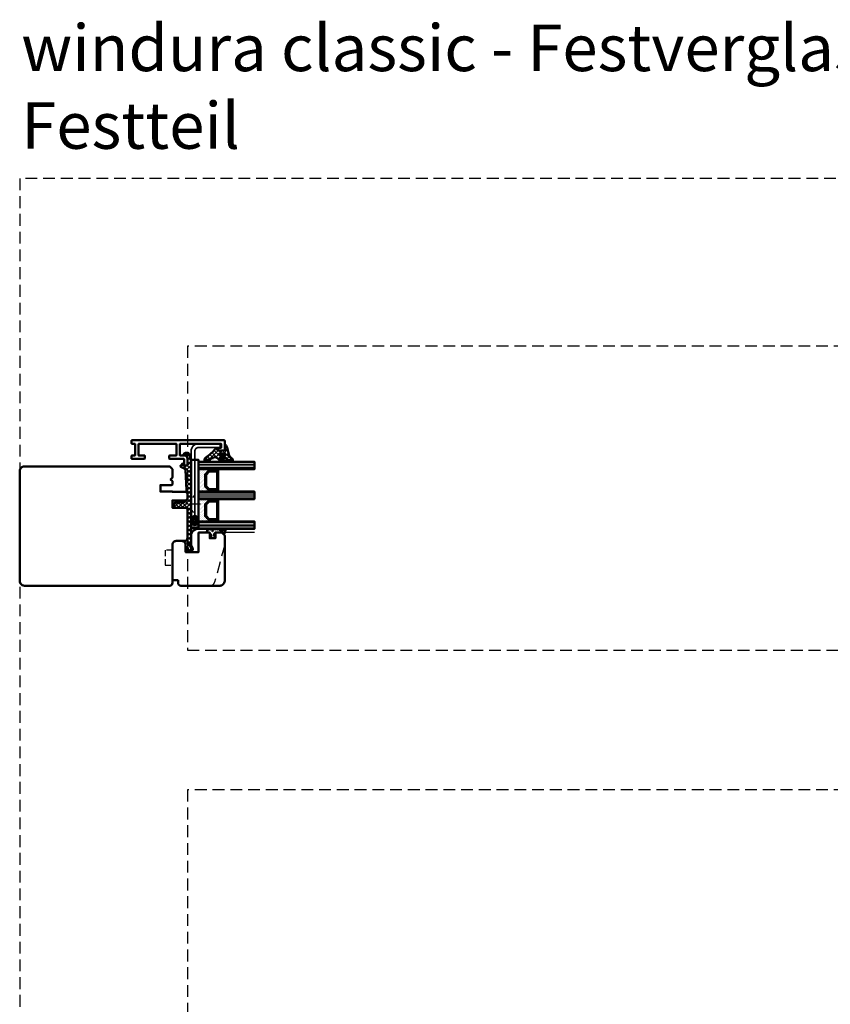
# Model space of a CAD drawing. Units: millimetres. Extents: x -51655 to -40140, y -849 to 7335.
# Drawn here: x -42451 to -42016, y 3169 to 3698 of the extents above; entities that cross this region are included whole.
import ezdxf

# ---------------------------------------------------------------- set-up
doc = ezdxf.new("R2010")
doc.units = ezdxf.units.MM
for name, pattern in [('AM_DIN_G_W050x2', [6.875, 4.75, -0.875, 0.375, -0.875]), ('HIDDEN', [9.525, 6.35, -3.175]), ('STRICHPUNKT', [25.4, 12.7, -6.35, 0, -6.35]), ('VERDECKT', [9.525, 6.35, -3.175])]:
    doc.linetypes.add(name, pattern=pattern)
for name, color, linetype, lineweight in [('Aluminium-AM_1', 52, 'Continuous', 50), ('AM_8', 251, 'Continuous', 18), ('AM_De', 10, 'Continuous', 35), ('Cns1', 132, 'Continuous', 35), ('Glas-AM_1', 94, 'Continuous', 50), ('Gummi-AM_1', 183, 'Continuous', 50), ('Holz-AM_1', 32, 'Continuous', 50), ('Holz-AM_3', 26, 'HIDDEN', 25), ('Kunststoff-AM_1', 200, 'Continuous', 50), ('Stahl-AM_3', 171, 'VERDECKT', 25), ('Stahl-AM_7', 171, 'STRICHPUNKT', 25)]:
    doc.layers.add(name, color=color, linetype=linetype, lineweight=lineweight)
doc.styles.get("Standard").update_dxf_attribs({"font": 'arial.ttf'})

# ---------------------------------------------------------------- blocks, each defined once
blk = doc.blocks.new('PKE_R64-90')
blk.add_lwpolyline([(52.5, 6.5), (32, 6.5, -0.414214), (30, 8.5), (30, 13, 0.414214), (28.5, 14.5), (13.2, 14.5, 0.414214), (12.2, 13.5), (12.2, 6.5), (8.2, 6.5), (8.2, 13.5, 0.414214), (7.2, 14.5), (4.7, 14.5, 0.414214), (3.7, 13.5), (3.7, 6.5), (3.5, 6.5), (3.5, 0), (0, 0), (0, 6, 0.414214), (-0.5, 6.5), (-2, 6.5), (-3, 5.5), (-4, 6.5), (-8.5, 6.5), (-10, 5), (-10, -73, 0.414214), (-7.5, -75.5), (51.5, -75.5, 0.414214), (54, -73), (54, 5, 0.414214)], format="xyb", close=True)
at = {"layer": 'Holz-AM_3', "ltscale": 0.5}
blk.add_lwpolyline([(35, 6.5), (35, 2.5), (43, 2.5), (43, 6.5)], dxfattribs=at)
blk = doc.blocks.new('Glasleiste_28x28_5')
blk.add_lwpolyline([(21, 3), (21, 0), (2, 0, -0.414214), (0, 2), (0, 5, -0.414214), (2, 7), (6, 7), (6, 14), (-4.5, 14), (-4.5, 19.5, -0.414214), (-4, 20), (-1.5, 20), (-1.5, 23), (-4, 23, -0.414214), (-4.5, 23.5), (-4.5, 26.5), (-3, 28), (21.5, 28, -0.414214), (24, 25.5), (24, 4.5, -0.414214), (22.5, 3)], format="xyb", close=True)
at = {"layer": 'Holz-AM_3'}
blk.add_lwpolyline([(2, 28), (22.15, 22.6, -0.339454), (24, 20.19)], format="xyb", dxfattribs=at)
blk = doc.blocks.new('240509')
blk.add_lwpolyline([(4, 2), (40, 2), (40, 0), (4, 0, -0.414214), (0, 4), (0, 15.5), (2, 15.5), (2, 4, 0.414214)], format="xyb", close=True)
at = {"layer": 'Stahl-AM_3', "ltscale": 0.3}
for p, q in [((27.5, 2), (29.5, 0)), ((35.5, 0), (37.5, 2))]:
    blk.add_line(p, q, dxfattribs=at)
at = {"layer": 'Stahl-AM_7', "linetype": 'AM_DIN_G_W050x2'}
blk.add_line((32.5, 5), (32.5, -3), dxfattribs=at)
blk = doc.blocks.new('Kitfuge_4mm')
at = {"layer": 'AM_8'}
h = blk.add_hatch(dxfattribs=at)
h.set_pattern_fill('ANSI37', color=256, scale=0.2, angle=270, style=0)
edge = h.paths.add_edge_path()
edge.add_arc((-4.88, -2), 2, 90, 270)
edge.add_line((-4.88, -4), (-4.08, -4))
edge.add_arc((-4.08, -2), 2, 270, 450)
edge.add_line((-4.08, 0), (-4.17, 0))
edge.add_line((-4.17, 0), (-4.88, 0))
h = blk.add_hatch(dxfattribs=at)
h.set_pattern_fill('DOTS', color=256, scale=0.2, style=0)
edge = h.paths.add_edge_path()
edge.add_arc((4.15, -0.08), 4.15, 178.8936, 250.8114, ccw=False)
edge.add_line((0, 0), (-4.08, 0))
edge.add_arc((-4.08, -2), 2, -90, 90, ccw=False)
edge.add_line((-4.08, -4), (2.79, -4))
for points in [[(2.79, -4, -0.324523), (0, 0), (-4.08, 0, -1), (-4.08, -4)], [(-4.88, 0, 1), (-4.88, -4), (-4.08, -4, 1), (-4.08, 0), (-4.17, 0)]]:
    blk.add_lwpolyline(points, format="xyb", close=True)
blk = doc.blocks.new('04316820')
at = {"layer": 'AM_8'}
h = blk.add_hatch(dxfattribs=at)
h.set_pattern_fill('ANSI37', color=256, scale=0.5)
h.paths.add_polyline_path([(5.49, -10.66, -0.355011), (4.49, -10.78, -0.115969), (3.21, -9.47, 0.079158), (0.78, -6.58), (-1.28, -4.8, -0.585373), (-1.17, -4.24), (-0.21, -3.93, 0.325993), (0, -3.65), (0, -0.2, 0.414214), (-0.2, 0), (-2.9, 0, -0.703226), (-3.09, 0.5, -0.107946), (-1.58, 1.3), (2.06, 2.3, 0.183438), (4.34, 3.98, -0.747005), (6, 3.49), (6, -0.25, -0.205702), (4.75, -3.15, 0.143197), (3.62, -5.09, 0.245802), (3.84, -5.99, -0.075382), (4.01, -6.24, -0.071975), (4.95, -9.55, 0.970302), (5.1, -9.53), (5.01, -8.38, -1.037116), (6, -8.35), (6, -9.41, -0.195788)])
h.paths.add_polyline_path([(2.6, -0.22), (2.6, -2.53, -1.020512), (1.51, -2.51), (1.51, -0.22, -1)], flags=16)
h.paths.add_polyline_path([(4.14, 0.75, 0.193447), (5.26, 3.11, 0.056804), (5.26, 3.12, 0.061377), (5.13, 3.54, -1.059567), (5.22, 3.57, -0.079103), (5.26, 3.26), (5.2, -0.17, -0.163516), (4.54, -2.03, -0.711917), (3.82, -1.78), (3.82, 0.02, -0.208874)], flags=16)
for points in [[(-0.2, 0, -0.414214), (0, -0.2), (0, -3.65, -0.325993), (-0.21, -3.93), (-1.17, -4.24, 0.585373), (-1.28, -4.8), (0.78, -6.58, -0.079158), (3.21, -9.47, 0.115969), (4.49, -10.78, 0.355198), (5.49, -10.66, 0.195801), (6, -9.41), (6, -8.35, 1.037126), (5.01, -8.38), (5.1, -9.53, -0.970302), (4.95, -9.55, 0.071975), (4.01, -6.24, 0.075382), (3.84, -5.99, -0.245802), (3.62, -5.09, -0.143197), (4.75, -3.15, 0.205704), (6, -0.25), (6, 3.49, 0.747008), (4.34, 3.98, -0.183438), (2.06, 2.3), (-1.58, 1.3, 0.107751), (-3.09, 0.5, 0.707344), (-2.9, 0)], [(1.51, -0.22), (1.51, -2.51, 1.020512), (2.6, -2.53), (2.6, -0.22, 1)], [(3.82, -1.78, 0.711917), (4.54, -2.03, 0.163516), (5.2, -0.17), (5.26, 3.26, 0.079103), (5.22, 3.57, 1.059567), (5.13, 3.54, -0.061377), (5.26, 3.12, -0.056804), (5.26, 3.11, -0.193447), (4.14, 0.75, 0.208874), (3.82, 0.02)]]:
    blk.add_lwpolyline(points, format="xyb", close=True)
blk = doc.blocks.new('04317410')
blk.add_lwpolyline([(-2.51, 5.06), (-2.59, 5.11), (-2.68, 5.14), (-2.78, 5.16), (-2.88, 5.17), (-2.98, 5.18), (-3.08, 5.2), (-3.18, 5.21), (-3.28, 5.22), (-3.37, 5.23), (-3.47, 5.25), (-3.57, 5.26), (-3.66, 5.27), (-3.76, 5.29), (-3.85, 5.32), (-3.94, 5.35), (-4.03, 5.39), (-4.11, 5.43), (-4.19, 5.48), (-4.28, 5.53), (-4.36, 5.58), (-4.44, 5.63), (-4.53, 5.68), (-4.62, 5.73), (-4.71, 5.75), (-4.81, 5.73), (-4.9, 5.69), (-4.97, 5.61), (-5, 5.51), (-5, 5.41), (-5, 5.31), (-4.95, 5.23), (-4.88, 5.16), (-4.82, 5.09), (-4.75, 5.02), (-4.68, 4.95), (-4.62, 4.88), (-4.55, 4.81), (-4.48, 4.74), (-4.41, 4.67), (-4.34, 4.6), (-4.27, 4.52), (-4.2, 4.44), (-4.16, 4.35), (-4.14, 4.25), (-4.14, 4.14), (-4.15, 4.04), (-4.16, 3.93), (-4.16, 3.82), (-4.17, 3.72), (-4.17, 3.61), (-4.17, 3.51), (-4.17, 3.4), (-4.17, 3.29), (-4.16, 3.19), (-4.16, 3.09), (-4.15, 2.98), (-4.15, 2.88), (-4.14, 2.77), (-4.13, 2.67), (-4.12, 2.56), (-4.12, 2.46), (-4.16, 2.38), (-4.21, 2.32), (-4.28, 2.32), (-4.33, 2.38), (-4.3, 2.46), (-4.24, 2.53), (-4.19, 2.62), (-4.19, 2.71), (-4.19, 2.81), (-4.2, 2.91), (-4.2, 3), (-4.21, 3.1), (-4.22, 3.19), (-4.22, 3.29), (-4.23, 3.38), (-4.24, 3.48), (-4.25, 3.58), (-4.25, 3.67), (-4.26, 3.77), (-4.27, 3.87), (-4.28, 3.97), (-4.3, 4.06), (-4.31, 4.16), (-4.33, 4.26), (-4.38, 4.35), (-4.45, 4.42), (-4.53, 4.47), (-4.63, 4.49), (-4.73, 4.49), (-4.82, 4.45), (-4.9, 4.39), (-4.96, 4.31), (-5, 4.22), (-5, 2.17), (-4.99, 2.06), (-4.98, 1.94), (-4.95, 1.82), (-4.93, 1.71), (-4.89, 1.6), (-4.86, 1.49), (-4.83, 1.39), (-4.79, 1.29), (-4.76, 1.18), (-4.72, 1.08), (-4.7, 0.98), (-4.72, 0.88), (-4.78, 0.8), (-4.87, 0.75), (-4.94, 0.68), (-4.99, 0.6), (-5, 0.5), (-4.99, 0.4), (-4.95, 0.31), (-4.88, 0.24), (-4.79, 0.19), (-4.71, 0.13), (-4.65, 0.05), (-4.62, -0.04), (-4.62, -0.14), (-4.65, -0.24), (-4.71, -0.31), (-4.79, -0.37), (-4.88, -0.42), (-4.95, -0.49), (-4.99, -0.58), (-5, -0.67), (-4.99, -0.78), (-4.94, -0.86), (-4.87, -0.93), (-4.78, -0.98), (-4.7, -1.04), (-4.64, -1.12), (-4.61, -1.21), (-4.62, -1.32), (-4.65, -1.41), (-4.72, -1.49), (-4.8, -1.54), (-4.88, -1.59), (-4.95, -1.66), (-4.99, -1.75), (-5, -1.85), (-4.98, -1.95), (-4.93, -2.04), (-4.85, -2.1), (-4.77, -2.15), (-4.69, -2.21), (-4.63, -2.29), (-4.61, -2.38), (-4.61, -2.48), (-4.65, -2.58), (-4.72, -2.65), (-4.8, -2.7), (-4.89, -2.75), (-4.95, -2.83), (-4.99, -2.92), (-5, -3.02), (-4.98, -3.11), (-4.92, -3.2), (-4.84, -3.26), (-4.75, -3.31), (-4.68, -3.37), (-4.62, -3.45), (-4.6, -3.55), (-4.61, -3.65), (-4.65, -3.74), (-4.72, -3.81), (-4.81, -3.86), (-4.89, -3.91), (-4.96, -3.99), (-4.99, -4.08), (-5, -4.18), (-4.97, -4.28), (-4.91, -4.36), (-4.83, -4.41), (-4.73, -4.44), (-4.63, -4.44), (-4.53, -4.45), (-4.43, -4.45), (-4.33, -4.46), (-4.23, -4.46), (-4.13, -4.47), (-4.03, -4.47), (-3.93, -4.48), (-3.83, -4.48), (-3.73, -4.49), (-3.63, -4.49), (-3.53, -4.5), (-3.43, -4.5), (-3.33, -4.51), (-3.23, -4.5), (-3.14, -4.46), (-3.07, -4.4), (-3.02, -4.31), (-3, -4.21), (-3, -3.31), (-3, -3.21), (-2.96, -3.12), (-2.9, -3.04), (-2.82, -2.98), (-2.74, -2.92), (-2.66, -2.86), (-2.58, -2.81), (-2.49, -2.75), (-2.41, -2.69), (-2.33, -2.63), (-2.25, -2.57), (-2.16, -2.51), (-2.08, -2.45), (-1.99, -2.4), (-1.89, -2.38), (-1.79, -2.38), (-1.68, -2.37), (-1.58, -2.36), (-1.48, -2.35), (-1.37, -2.33), (-1.28, -2.31), (-1.18, -2.32), (-1.11, -2.35), (-1.04, -2.39), (-1.09, -2.42), (-1.16, -2.41), (-1.24, -2.42), (-1.32, -2.44), (-1.41, -2.47), (-1.5, -2.51), (-1.58, -2.57), (-1.63, -2.66), (-1.65, -2.76), (-1.62, -2.86), (-1.57, -2.94), (-1.49, -2.99), (-1.39, -3), (-1.01, -3), (-0.89, -2.97), (-0.77, -2.92), (-0.65, -2.85), (-0.55, -2.75), (-0.46, -2.64), (-0.38, -2.53), (-0.33, -2.41), (-0.28, -2.29), (-0.25, -2.17), (-0.23, -2.05), (-0.21, -1.94), (-0.2, -1.83), (-0.19, -1.72), (-0.18, -1.62), (-0.18, -1.51), (-0.18, -1.41), (-0.2, -1.31), (-0.22, -1.21), (-0.25, -1.1), (-0.27, -1), (-0.31, -0.89), (-0.35, -0.78), (-0.39, -0.66), (-0.45, -0.55), (-0.52, -0.44), (-0.6, -0.34), (-0.69, -0.24), (-0.8, -0.16), (-0.91, -0.09), (-1.03, -0.04), (-1.14, -0.01), (-1.26, 0), (-1.6, 0), (-1.68, -0.05), (-1.74, -0.13), (-1.77, -0.23), (-1.75, -0.33), (-1.71, -0.42), (-1.64, -0.48), (-1.55, -0.52), (-1.46, -0.56), (-1.38, -0.59), (-1.31, -0.61), (-1.24, -0.63), (-1.19, -0.66), (-1.22, -0.72), (-1.28, -0.77), (-1.37, -0.78), (-1.46, -0.78), (-1.55, -0.77), (-1.65, -0.77), (-1.75, -0.77), (-1.85, -0.78), (-1.94, -0.78), (-2.04, -0.77), (-2.12, -0.72), (-2.2, -0.67), (-2.28, -0.61), (-2.36, -0.55), (-2.44, -0.5), (-2.52, -0.44), (-2.6, -0.39), (-2.68, -0.33), (-2.76, -0.28), (-2.84, -0.22), (-2.92, -0.17), (-2.97, -0.09), (-3, 0), (-3, 4.06, -0.237627), (-2.8, 4.46), (-2.57, 4.63), (-2.5, 4.69), (-2.45, 4.78), (-2.43, 4.88), (-2.45, 4.97)], format="xyb", close=True)
blk.add_circle((-3.91, -1.47), 0.2)
blk = doc.blocks.new('G36_043168_043174')
at = {"layer": 'AM_8'}
h = blk.add_hatch(dxfattribs=at)
h.set_pattern_fill('ANSI31', color=256, scale=0.25, angle=45, style=0)
h.set_pattern_definition([(90, (18.5, -34.5), (-0.79375, -1e-16), [])])
h.paths.add_polyline_path([(10, 16), (6, 16), (6, -14), (10, -14)])
h = blk.add_hatch(dxfattribs=at)
h.set_pattern_fill('ANSI31', color=256, scale=0.25, angle=45, style=0)
h.set_pattern_definition([(90, (34.5, -34.5), (-0.79375, -1e-16), [])])
h.paths.add_polyline_path([(26, 16), (22, 16), (22, -14), (26, -14)])
h = blk.add_hatch(dxfattribs=at)
h.set_pattern_fill('ANSI31', color=256, scale=0.25, angle=45, style=0)
h.set_pattern_definition([(90, (50.5, -34.5), (-0.79375, -1e-16), [])])
h.paths.add_polyline_path([(42, 16), (38, 16), (38, -14), (42, -14)])
h = blk.add_hatch(dxfattribs=at)
h.set_pattern_fill('DOTS', color=256, scale=0.5, angle=135, style=0)
h.set_pattern_definition([(135, (1.2913, -30.00645), (-0.841899, -0.280633), [0, -0.79375])])
h.paths.add_polyline_path([(12.75, -10.5), (10.75, -8.5), (10.75, -3.5), (10, -3.5), (10, -14), (22, -14), (22, -3.5), (21.25, -3.5), (21.25, -8.5), (19.25, -10.5)])
h = blk.add_hatch(dxfattribs=at)
h.set_pattern_fill('DOTS', color=256, scale=0.5, angle=135, style=0)
h.set_pattern_definition([(135, (15.2913, -30.00645), (-0.841899, -0.280633), [0, -0.79375])])
h.paths.add_polyline_path([(28.75, -10.5), (26.75, -8.5), (26.75, -3.5), (26, -3.5), (26, -14), (38, -14), (38, -3.5), (37.25, -3.5), (37.25, -8.5), (35.25, -10.5)])
for points in [[(10, -14), (6, -14), (6, 16), (10, 16)], [(26, -14), (22, -14), (22, 16), (26, 16)], [(42, -14), (38, -14), (38, 16), (42, 16)]]:
    blk.add_lwpolyline(points, close=True)
at = {"layer": 'Gummi-AM_1'}
for points in [[(21.25, -3.5), (21.25, -8.5), (19.25, -10.5), (12.75, -10.5), (10.75, -8.5), (10.75, -3.5), (10, -3.5), (10, -14), (22, -14), (22, -3.5)], [(37.25, -3.5), (37.25, -8.5), (35.25, -10.5), (28.75, -10.5), (26.75, -8.5), (26.75, -3.5), (26, -3.5), (26, -14), (38, -14), (38, -3.5)]]:
    blk.add_lwpolyline(points, close=True, dxfattribs=at)
at = {"layer": 'Kunststoff-AM_1'}
for points in [[(21.25, -3.5), (10.75, -3.5), (10.75, -8.5), (12.75, -10.5), (19.25, -10.5), (21.25, -8.5)], [(20.75, -8.29), (19.04, -10), (12.95, -10), (11.25, -8.29), (11.25, -4), (20.75, -4)], [(37.25, -3.5), (26.75, -3.5), (26.75, -8.5), (28.75, -10.5), (35.25, -10.5), (37.25, -8.5)], [(36.75, -8.29), (35.04, -10), (28.95, -10), (27.25, -8.29), (27.25, -4), (36.75, -4)], [(41.5, -14), (41.5, -18), (5, -18), (5, -14)]]:
    blk.add_lwpolyline(points, close=True, dxfattribs=at)
at = {"layer": 'Gummi-AM_1'}
for name, p in [('04316820', (0, 0)), ('04317410', (47, -5))]:
    blk.add_blockref(name, p, dxfattribs=at)
blk = doc.blocks.new('291001')
blk.add_lwpolyline([(8.5, -15.8), (11.6, -15.8, -0.414214), (11.8, -16), (11.8, -22, -0.414214), (11.6, -22.2), (-8.5, -22.2, -0.414214), (-8.7, -22), (-8.7, -16, -0.414214), (-8.5, -15.8), (-4.9, -15.8, 0.414214), (-4.7, -15.6), (-4.7, -14.5, 0.414214), (-5.2, -14), (-12.5, -14, -0.414214), (-12.7, -13.8), (-12.7, -10.7, 0.414214), (-12.9, -10.5), (-14.2, -10.5, 0.414214), (-14.5, -10.8), (-14.5, -14.3, 0.414214), (-13, -15.8), (-10.7, -15.8, -0.414214), (-10.5, -16), (-10.5, -22, -0.414214), (-10.7, -22.2), (-32.5, -22.2, -0.414214), (-32.7, -22), (-32.7, -20.2, -0.414214), (-32.5, -20), (-31.3, -20, 0.414214), (-31, -19.7), (-31, -18.8, 0.414214), (-31.3, -18.5), (-34.3, -18.5, 0.414214), (-34.5, -18.7), (-34.5, -23.8, 0.414214), (-34.3, -24), (15.3, -24, 0.414214), (15.5, -23.8), (15.5, -22.4, 0.414214), (15.3, -22.2), (13.8, -22.2, -0.414214), (13.6, -22), (13.6, -16, -0.414214), (13.8, -15.8), (15.3, -15.8, 0.414214), (15.5, -15.6), (15.5, -14.2, 0.414214), (15.3, -14), (8.8, -14, 0.414214), (8.3, -14.5), (8.3, -15.6, 0.414214)], format="xyb", close=True)
blk = doc.blocks.new('04315610')
at = {"layer": 'AM_8'}
h = blk.add_hatch(dxfattribs=at)
h.set_pattern_fill('ANSI37', color=256, scale=0.5, style=0)
h.paths.add_polyline_path([(26.94, 8.94), (26.47, 9.79, 1.198011), (25.89, 10.08, -0.231178), (25.84, 10), (25.22, 9.65, 0.679598), (24.58, 9.31, -0.452201), (24.48, 9.2), (23.64, 9.2, 1.257005), (23.35, 8.79, -0.610692), (22.94, 8), (5.81, 8), (4.98, 8.15, 0.505163), (3.82, 7.04), (3.99, 1.66, -0.414214), (3.22, 0.84), (2.2, 0.81, -0.20359), (1.51, 1.01), (0.08, 2.58, -0.91843), (0.49, 3.02), (1.48, 2.12, 0.646242), (1.57, 2.18), (1.53, 3.52, 0.217006), (1.49, 3.59), (0.09, 5.01, -0.919866), (0.47, 5.47), (1.39, 4.81, 0.591003), (1.49, 4.86, 0.208208), (1.45, 5.1), (1.44, 5.12, -0.12989), (1.48, 4.97), (1.48, 4.97, 0.12989), (1.44, 5.12), (0.09, 7.5, 0.267949), (-0.78, 8), (-3.76, 8, 0.624658), (-4.61, 8.3), (-5.42, 7.48), (-16.17, 6.89, 0.267541), (-17, 6.34), (-17.93, 4.52, -0.514385), (-18.73, 4.4), (-19.76, 5.45, -0.63707), (-19.57, 5.96), (-19.07, 6, 0.389221), (-18.7, 6.43), (-18.7, 7.7, 0.425058), (-19.35, 8.26), (-24.21, 7.89, 0.845), (-24.25, 7.15, -0.349402), (-24.01, 6.86), (-24, 6.18, -0.43877), (-24.32, 5.87, -0.375605), (-25.44, 6.99), (-25.49, 7.86, -0.345706), (-24.65, 9.09), (-22.68, 9.71, -0.066922), (-21.09, 10), (23.96, 10, 0.130281), (24.45, 10.13), (25.66, 10.82, -0.419585), (27.03, 10.43), (27.57, 9.44, -0.604815), (26.5, 7.4), (25.6, 7.4, -1), (25.6, 8.2), (26.5, 8.2, 0.570521)])
blk.add_lwpolyline([(-24.65, 9.09, 0.345706), (-25.49, 7.86), (-25.44, 6.99, 0.375605), (-24.32, 5.87, 0.43877), (-24, 6.18), (-24.01, 6.86, 0.349402), (-24.25, 7.15, -0.886681), (-24.18, 7.89), (-19.33, 8.26, -0.415156), (-18.7, 7.7), (-18.7, 6.4, -0.368798), (-19.07, 6), (-19.57, 5.96, 0.63707), (-19.76, 5.45), (-18.73, 4.4, 0.514385), (-17.93, 4.52), (-17, 6.34, -0.267541), (-16.17, 6.89), (-5.5, 7.47, 0.18468), (-5.37, 7.53), (-4.61, 8.3, -0.520568), (-3.8, 8.15), (-3.78, 8.12, 0.291474), (-3.6, 8), (-0.78, 8, -0.267949), (0.09, 7.5), (1.45, 5.1, -0.112684), (1.48, 4.97), (1.49, 4.86, -0.591003), (1.39, 4.81), (0.47, 5.47, 0.91843), (0.09, 5.01), (1.51, 3.58, -0.162596), (1.53, 3.52), (1.57, 2.18, -0.646242), (1.48, 2.12), (0.49, 3.02, 0.91843), (0.08, 2.58), (1.51, 1.01, 0.164015), (2.06, 0.8), (3.22, 0.84, 0.414214), (3.99, 1.66), (3.82, 7.04, -0.505163), (4.98, 8.15), (5.81, 8), (22.94, 8, 0.415294), (23.44, 8.5), (23.44, 9, -0.414214), (23.64, 9.2), (24.48, 9.2, 0.46157), (24.58, 9.31, -0.628254), (25.17, 9.68, 0.298217), (25.28, 9.68), (25.83, 9.99, 0.188482), (25.88, 10.05, -1.143279), (26.51, 9.85, 0.298217), (26.5, 9.74), (26.94, 8.94, -0.570521), (26.5, 8.2), (25.6, 8.2, 1), (25.6, 7.4), (26.5, 7.4, 0.535184), (27.7, 9.2), (27.03, 10.43, 0.419585), (25.66, 10.82), (24.45, 10.13, -0.130281), (23.96, 10), (-21.09, 10, 0.060507), (-22.53, 9.75)], format="xyb", close=True)

msp = doc.modelspace()

# ---------------------------------------------------------------- linework, layer by layer
msp.add_line((-42324.74, 3422.33), (-42341.74, 3422.33))
at = {"linetype": 'VERDECKT'}
for points in [[(-41858.47, 2612.36), (-41450.74, 2612.36), (-41450.74, 3612.36), (-42450.74, 3612.36), (-42450.74, 2612.36), (-41858.47, 2612.36)], [(-41858.47, 3359.3), (-41540.74, 3359.3), (-41540.74, 3522.36), (-42360.74, 3522.36), (-42360.74, 3359.3), (-41858.47, 3359.3)], [(-41858.47, 2702.36), (-41540.74, 2702.36), (-41540.74, 3284.3), (-42360.74, 3284.3), (-42360.74, 2702.36), (-41858.47, 2702.36)]]:
    msp.add_lwpolyline(points, dxfattribs=at)

# ---------------------------------------------------------------- block references
at = {"layer": 'Aluminium-AM_1', "rotation": 180}
msp.add_blockref('291001', (-42375.24, 3447.83), dxfattribs=at)
at = {"layer": 'Cns1', "rotation": 270}
msp.add_blockref('240509', (-42358.74, 3470.03), dxfattribs=at)
at = {"layer": 'Glas-AM_1', "rotation": 270}
msp.add_blockref('G36_043168_043174', (-42340.74, 3466.33), dxfattribs=at)
at = {"layer": 'Gummi-AM_1', "rotation": 270}
for name, p in [('04315610', (-42368.74, 3439.63)), ('Kitfuge_4mm', (-42354.74, 3424.33))]:
    msp.add_blockref(name, p, dxfattribs=at)
at = {"layer": 'Holz-AM_1', "rotation": 270}
for name, p in [('PKE_R64-90', (-42375.24, 3447.83)), ('Glasleiste_28x28_5', (-42368.74, 3417.83))]:
    msp.add_blockref(name, p, dxfattribs=at)

# ---------------------------------------------------------------- texts
at = {"layer": 'AM_De', "insert": (-42449.91, 3694.94), "char_height": 25, "attachment_point": 1}
msp.add_mtext_dynamic_manual_height_columns('windura classic - Festverglasung von innen - Kämpfer Flügel & Festteil ', width=1007.0533, gutter_width=12.5, heights=[0], dxfattribs=at)

doc.saveas('drawing.dxf')
